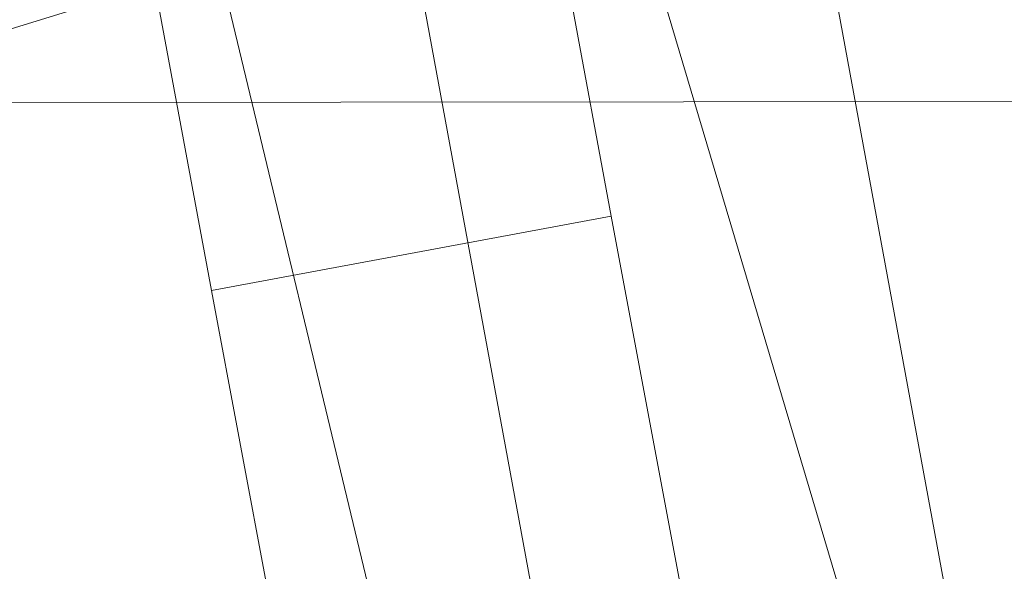
# Model space of a CAD drawing. Units: millimetres. Extents: x -267088 to -258370, y -33032 to -26260.
# Drawn here: x -264296 to -264293, y -28581 to -28580 of the extents above; entities that cross this region are included whole.
import ezdxf

# ---------------------------------------------------------------- set-up
doc = ezdxf.new("R2010")
doc.units = ezdxf.units.MM
for name, pattern in [('K5LT32823', [0]), ('K5LT32824', [0]), ('K5LT32825', [0])]:
    doc.linetypes.add(name, pattern=pattern)
doc.layers.get('0').update_dxf_attribs({"true_color": 0x5890e1})

# ---------------------------------------------------------------- blocks, each defined once
blk = doc.blocks.new('U1')
at = {"color": 61, "linetype": 'K5LT32824', "lineweight": 18, "true_color": 0xd6e499}
for p, q in [((-264284.6562, -28610.4902), (-264295.75, -28573.1699)), ((-264287.2812, -28612.6406), (-264296.6875, -28573.4629)), ((-264300.875, -28581.248), (-264281.7812, -28575.332))]:
    blk.add_line(p, q, dxfattribs=at)
blk = doc.blocks.new('U36')
at = {"color": 136, "linetype": 'K5LT32823', "lineweight": 18, "true_color": 0x068771}
blk.add_line((-265719.2188, -28581.2227), (-264210.5938, -28579.8594), dxfattribs=at)
blk.add_line((-265719.2188, -28581.2227), (-264210.5938, -28579.8594), dxfattribs=at)
blk = doc.blocks.new('U48')
at = {"color": 231, "linetype": 'K5LT32825', "lineweight": 18, "true_color": 0xe499b8}
for p, q in [((-264294.5546, -28577.3108), (-264294.0012, -28580.2954)), ((-264295.814, -28577.5445), (-264295.2606, -28580.5292)), ((-264292.8075, -28582.2364), (-264293.3567, -28579.2586)), ((-264294.0669, -28582.4702), (-264294.6161, -28579.4924)), ((-264294.0012, -28580.2954), (-264295.2606, -28580.5292)), ((-264294.0012, -28580.2954), (-264293.4452, -28583.2623)), ((-264295.2606, -28580.5292), (-264294.7047, -28583.4961))]:
    blk.add_line(p, q, dxfattribs=at)
blk = doc.blocks.new('U47')
blk.add_blockref('U48', (0, 0))

msp = doc.modelspace()

# ---------------------------------------------------------------- block references
for name in ['U1', 'U47', 'U36']:
    msp.add_blockref(name, (0, 0))

doc.saveas('drawing.dxf')
